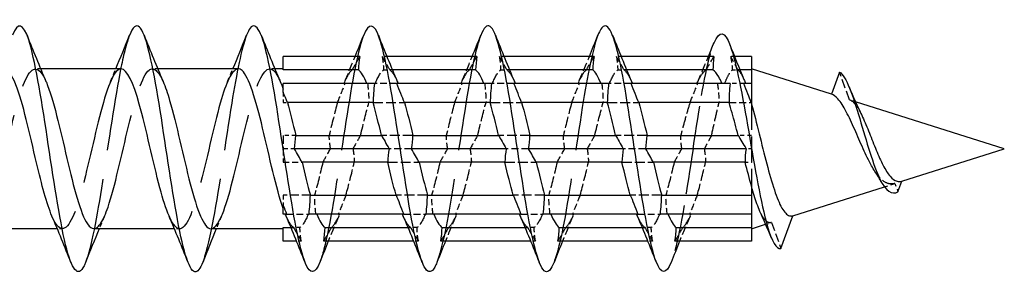
# Model space of a CAD drawing. Units: millimetres. Extents: x 1644 to 2666, y 1188 to 1635.
# Drawn here: x 2193 to 2225, y 1626 to 1635 of the extents above; entities that cross this region are included whole.
import ezdxf

# ---------------------------------------------------------------- set-up
doc = ezdxf.new("R2010")
doc.units = ezdxf.units.MM
doc.linetypes.add('DASHED', pattern=[0.2067, 0.1654, -0.0413])
doc.layers.add('Hidden', color=6, linetype='DASHED', lineweight=25)
doc.layers.add('Part', color=7, linetype='Continuous', lineweight=25)

msp = doc.modelspace()

# ---------------------------------------------------------------- linework, layer by layer
at = {"layer": 'Hidden', "ltscale": 0.288121}
for p, q in [((2204.965, 1633.398), (2204.814, 1633.398)), ((2208.765, 1633.398), (2208.614, 1633.398)), ((2212.565, 1633.398), (2212.414, 1633.398)), ((2202.186, 1627.398), (2202.035, 1627.398)), ((2205.986, 1627.398), (2205.835, 1627.398)), ((2209.786, 1627.398), (2209.635, 1627.398)), ((2213.586, 1627.398), (2213.435, 1627.398))]:
    msp.add_line(p, q, dxfattribs=at)
at = {"layer": 'Hidden', "ltscale": 0.238523}
msp.add_line((2216.247, 1633.398), (2216.121, 1633.398), dxfattribs=at)
at = {"layer": 'Hidden', "ltscale": 0.324284}
for p, q in [((2193.73, 1632.998), (2193.56, 1632.998)), ((2197.53, 1632.998), (2197.36, 1632.998)), ((2201.33, 1632.998), (2201.16, 1632.998)), ((2194.44, 1627.798), (2194.27, 1627.798)), ((2198.24, 1627.798), (2198.07, 1627.798))]:
    msp.add_line(p, q, dxfattribs=at)
at = {"layer": 'Hidden', "ltscale": 0.388962}
for p, q in [((2204.857, 1632.961), (2205.062, 1632.961)), ((2208.657, 1632.961), (2208.862, 1632.961)), ((2212.457, 1632.961), (2212.662, 1632.961)), ((2202.143, 1627.835), (2201.938, 1627.835)), ((2205.943, 1627.835), (2205.738, 1627.835)), ((2209.743, 1627.835), (2209.538, 1627.835)), ((2213.543, 1627.835), (2213.338, 1627.835))]:
    msp.add_line(p, q, dxfattribs=at)
at = {"layer": 'Hidden', "ltscale": 0.159187}
for p, q in [((2205.145, 1632.961), (2205.062, 1632.961)), ((2208.945, 1632.961), (2208.862, 1632.961)), ((2212.745, 1632.961), (2212.662, 1632.961)), ((2201.855, 1627.835), (2201.938, 1627.835)), ((2205.655, 1627.835), (2205.738, 1627.835)), ((2209.455, 1627.835), (2209.538, 1627.835)), ((2213.255, 1627.835), (2213.338, 1627.835))]:
    msp.add_line(p, q, dxfattribs=at)
at = {"layer": 'Hidden', "ltscale": 0.351019}
msp.add_line((2216.175, 1632.961), (2216.359, 1632.961), dxfattribs=at)
at = {"layer": 'Hidden', "ltscale": 0.122512}
msp.add_line((2216.423, 1632.961), (2216.359, 1632.961), dxfattribs=at)
at = {"layer": 'Hidden', "ltscale": 1.83036}
msp.add_line((2219.979, 1631.99), (2219.65, 1632.893), dxfattribs=at)
at = {"layer": 'Hidden', "ltscale": 0.131366}
for p, q in [((2204.587, 1632.519), (2204.561, 1632.519)), ((2208.387, 1632.519), (2208.361, 1632.519)), ((2212.187, 1632.519), (2212.161, 1632.519)), ((2202.413, 1628.276), (2202.439, 1628.276)), ((2206.213, 1628.276), (2206.239, 1628.276)), ((2210.013, 1628.276), (2210.039, 1628.276)), ((2213.813, 1628.276), (2213.839, 1628.276))]:
    msp.add_line(p, q, dxfattribs=at)
at = {"layer": 'Hidden', "ltscale": 1.337529}
for p, q in [((2205.289, 1632.519), (2204.587, 1632.519)), ((2209.089, 1632.519), (2208.387, 1632.519)), ((2212.889, 1632.519), (2212.187, 1632.519)), ((2201.711, 1628.276), (2202.413, 1628.276)), ((2205.511, 1628.276), (2206.213, 1628.276)), ((2209.311, 1628.276), (2210.013, 1628.276)), ((2213.111, 1628.276), (2213.813, 1628.276))]:
    msp.add_line(p, q, dxfattribs=at)
at = {"layer": 'Hidden', "ltscale": 0.857}
msp.add_line((2216.55, 1632.519), (2216.1, 1632.519), dxfattribs=at)
at = {"layer": 'Hidden', "ltscale": 0.851619}
for p, q in [((2201.6, 1632.242), (2201.6, 1631.901)), ((2201.6, 1628.894), (2201.6, 1628.553))]:
    msp.add_line(p, q, dxfattribs=at)
at = {"layer": 'Hidden', "ltscale": 0.260254}
msp.add_line((2201.6, 1631.901), (2201.737, 1631.901), dxfattribs=at)
at = {"layer": 'Hidden', "ltscale": 1.941008}
for p, q in [((2204.518, 1631.901), (2205.537, 1631.901)), ((2208.318, 1631.901), (2209.337, 1631.901)), ((2212.118, 1631.901), (2213.137, 1631.901)), ((2205.807, 1630.835), (2204.788, 1630.835)), ((2209.607, 1630.835), (2208.588, 1630.835)), ((2213.407, 1630.835), (2212.388, 1630.835)), ((2204.993, 1629.961), (2206.012, 1629.961)), ((2208.793, 1629.961), (2209.812, 1629.961)), ((2212.593, 1629.961), (2213.612, 1629.961)), ((2206.282, 1628.894), (2205.263, 1628.894)), ((2210.082, 1628.894), (2209.063, 1628.894)), ((2213.882, 1628.894), (2212.863, 1628.894))]:
    msp.add_line(p, q, dxfattribs=at)
at = {"layer": 'Hidden', "ltscale": 1.373658}
msp.add_line((2216.067, 1631.901), (2216.788, 1631.901), dxfattribs=at)
at = {"layer": 'Hidden', "ltscale": 5.096069}
msp.add_line((2216.8, 1631.853), (2216.8, 1629.177), dxfattribs=at)
at = {"layer": 'Hidden', "ltscale": 0.380546}
msp.add_line((2220.169, 1631.929), (2219.979, 1631.99), dxfattribs=at)
at = {"layer": 'Hidden', "ltscale": 1.672488}
msp.add_line((2201.6, 1630.835), (2201.6, 1629.961), dxfattribs=at)
at = {"layer": 'Hidden', "ltscale": 0.775923}
msp.add_line((2202.007, 1630.835), (2201.6, 1630.835), dxfattribs=at)
at = {"layer": 'Hidden', "ltscale": 0.83102}
msp.add_line((2216.8, 1630.835), (2216.364, 1630.835), dxfattribs=at)
at = {"layer": 'Hidden', "ltscale": 0.693153}
msp.add_line((2201.964, 1630.398), (2201.6, 1630.398), dxfattribs=at)
at = {"layer": 'Hidden', "ltscale": 1.386406}
for p, q in [((2205.764, 1630.398), (2205.036, 1630.398)), ((2209.564, 1630.398), (2208.836, 1630.398)), ((2213.364, 1630.398), (2212.636, 1630.398))]:
    msp.add_line(p, q, dxfattribs=at)
at = {"layer": 'Hidden', "ltscale": 0.340215}
msp.add_line((2216.8, 1630.398), (2216.621, 1630.398), dxfattribs=at)
at = {"layer": 'Hidden', "ltscale": 1.164985}
msp.add_line((2201.6, 1629.961), (2202.212, 1629.961), dxfattribs=at)
at = {"layer": 'Hidden', "ltscale": 0.404014}
msp.add_line((2216.588, 1629.961), (2216.8, 1629.961), dxfattribs=at)
at = {"layer": 'Hidden', "ltscale": 0.68128}
msp.add_line((2221.11, 1629.164), (2221.451, 1629.272), dxfattribs=at)
at = {"layer": 'Hidden', "ltscale": 0.552921}
msp.add_line((2221.451, 1629.272), (2221.55, 1628.999), dxfattribs=at)
at = {"layer": 'Hidden', "ltscale": 1.680654}
msp.add_line((2202.482, 1628.894), (2201.6, 1628.894), dxfattribs=at)
at = {"layer": 'Hidden', "ltscale": 0.377062}
msp.add_line((2217.255, 1627.942), (2217.444, 1628.002), dxfattribs=at)
at = {"layer": 'Hidden', "ltscale": 1.70366}
msp.add_line((2217.444, 1628.002), (2217.75, 1627.161), dxfattribs=at)
at = {"layer": 'Hidden', "ltscale": 23.007883}
msp.add_open_spline([(2196.612, 1634.082), (2196.52, 1633.851), (2196.429, 1633.497), (2196.337, 1633.042), (2196.137, 1632.052), (2195.938, 1630.612), (2195.738, 1629.339), (2195.555, 1628.17), (2195.371, 1627.174), (2195.188, 1626.704)], degree=3, knots=[30.238851, 30.238851, 30.238851, 30.238851, 30.693598, 30.693598, 30.693598, 31.683714, 31.683714, 31.683714, 32.593002, 32.593002, 32.593002, 32.593002], dxfattribs=at)
at = {"layer": 'Hidden', "ltscale": 23.009407}
msp.add_open_spline([(2200.412, 1634.088), (2200.251, 1633.674), (2200.09, 1632.868), (2199.93, 1631.881), (2199.73, 1630.655), (2199.531, 1629.187), (2199.331, 1628.105), (2199.217, 1627.486), (2199.102, 1627.004), (2198.988, 1626.712)], degree=3, knots=[23.955666, 23.955666, 23.955666, 23.955666, 24.752902, 24.752902, 24.752902, 25.743018, 25.743018, 25.743018, 26.309817, 26.309817, 26.309817, 26.309817], dxfattribs=at)
at = {"layer": 'Hidden', "ltscale": 23.007624}
msp.add_open_spline([(2204.212, 1634.089), (2204.182, 1634.014), (2204.152, 1633.925), (2204.121, 1633.821), (2203.922, 1633.139), (2203.722, 1631.866), (2203.523, 1630.547), (2203.323, 1629.228), (2203.123, 1627.902), (2202.924, 1627.137), (2202.879, 1626.964), (2202.833, 1626.821), (2202.788, 1626.708)], degree=3, knots=[17.67248, 17.67248, 17.67248, 17.67248, 17.822089, 17.822089, 17.822089, 18.812205, 18.812205, 18.812205, 19.802321, 19.802321, 19.802321, 20.026632, 20.026632, 20.026632, 20.026632], dxfattribs=at)
at = {"layer": 'Hidden', "ltscale": 23.00835}
msp.add_open_spline([(2208.012, 1634.082), (2207.913, 1633.831), (2207.813, 1633.436), (2207.714, 1632.928), (2207.515, 1631.906), (2207.315, 1630.455), (2207.115, 1629.196), (2206.94, 1628.087), (2206.764, 1627.157), (2206.588, 1626.705)], degree=3, knots=[11.389295, 11.389295, 11.389295, 11.389295, 11.881393, 11.881393, 11.881393, 12.871509, 12.871509, 12.871509, 13.743446, 13.743446, 13.743446, 13.743446], dxfattribs=at)
at = {"layer": 'Hidden', "ltscale": 23.008888}
msp.add_open_spline([(2211.812, 1634.089), (2211.644, 1633.656), (2211.475, 1632.789), (2211.307, 1631.741), (2211.108, 1630.497), (2210.908, 1629.037), (2210.708, 1627.984), (2210.602, 1627.421), (2210.495, 1626.984), (2210.388, 1626.712)], degree=3, knots=[5.10611, 5.10611, 5.10611, 5.10611, 5.940696, 5.940696, 5.940696, 6.930812, 6.930812, 6.930812, 7.460261, 7.460261, 7.460261, 7.460261], dxfattribs=at)
at = {"layer": 'Hidden', "ltscale": 8.472253}
msp.add_open_spline([(2214.9, 1630.398), (2215.101, 1631.724), (2215.301, 1632.969), (2215.502, 1633.617), (2215.528, 1633.702), (2215.554, 1633.776), (2215.58, 1633.84)], degree=3, knots=[0, 0, 0, 0, 0.99485, 0.99485, 0.99485, 1.125148, 1.125148, 1.125148, 1.125148], dxfattribs=at)
at = {"layer": 'Hidden', "ltscale": 1.679166}
for points in [[(2203.597, 1632.588), (2203.712, 1632.856), (2203.824, 1633.126), (2203.935, 1633.398)], [(2207.397, 1632.588), (2207.512, 1632.856), (2207.624, 1633.126), (2207.735, 1633.398)], [(2211.197, 1632.588), (2211.312, 1632.856), (2211.424, 1633.126), (2211.535, 1633.398)], [(2203.403, 1628.207), (2203.288, 1627.939), (2203.176, 1627.669), (2203.065, 1627.398)], [(2207.203, 1628.207), (2207.088, 1627.939), (2206.976, 1627.669), (2206.865, 1627.398)], [(2211.003, 1628.207), (2210.888, 1627.939), (2210.776, 1627.669), (2210.665, 1627.398)], [(2214.803, 1628.207), (2214.688, 1627.939), (2214.576, 1627.669), (2214.465, 1627.398)]]:
    msp.add_open_spline(points, degree=3, dxfattribs=at)
at = {"layer": 'Hidden', "ltscale": 1.268029}
for points in [[(2203.838, 1632.961), (2203.91, 1633.087), (2203.994, 1633.234), (2204.086, 1633.398)], [(2205.062, 1632.961), (2204.99, 1633.087), (2204.906, 1633.234), (2204.814, 1633.398)], [(2207.638, 1632.961), (2207.71, 1633.087), (2207.794, 1633.234), (2207.886, 1633.398)], [(2208.862, 1632.961), (2208.79, 1633.087), (2208.706, 1633.234), (2208.614, 1633.398)], [(2211.438, 1632.961), (2211.51, 1633.087), (2211.594, 1633.234), (2211.686, 1633.398)], [(2212.662, 1632.961), (2212.59, 1633.087), (2212.506, 1633.234), (2212.414, 1633.398)], [(2203.363, 1631.901), (2203.435, 1632.079), (2203.519, 1632.288), (2203.611, 1632.519)], [(2207.163, 1631.901), (2207.235, 1632.079), (2207.319, 1632.288), (2207.411, 1632.519)], [(2210.963, 1631.901), (2211.035, 1632.079), (2211.119, 1632.288), (2211.211, 1632.519)], [(2202.888, 1629.961), (2202.96, 1630.087), (2203.044, 1630.234), (2203.136, 1630.398)], [(2206.688, 1629.961), (2206.76, 1630.087), (2206.844, 1630.234), (2206.936, 1630.398)], [(2210.488, 1629.961), (2210.56, 1630.087), (2210.644, 1630.234), (2210.736, 1630.398)], [(2203.637, 1628.894), (2203.565, 1628.716), (2203.481, 1628.507), (2203.389, 1628.276)], [(2207.437, 1628.894), (2207.365, 1628.716), (2207.281, 1628.507), (2207.189, 1628.276)], [(2211.237, 1628.894), (2211.165, 1628.716), (2211.081, 1628.507), (2210.989, 1628.276)], [(2215.037, 1628.894), (2214.965, 1628.716), (2214.881, 1628.507), (2214.789, 1628.276)], [(2201.938, 1627.835), (2202.01, 1627.708), (2202.094, 1627.561), (2202.186, 1627.398)], [(2203.162, 1627.835), (2203.09, 1627.708), (2203.006, 1627.561), (2202.914, 1627.398)], [(2205.738, 1627.835), (2205.81, 1627.708), (2205.894, 1627.561), (2205.986, 1627.398)], [(2206.962, 1627.835), (2206.89, 1627.708), (2206.806, 1627.561), (2206.714, 1627.398)], [(2209.538, 1627.835), (2209.61, 1627.708), (2209.694, 1627.561), (2209.786, 1627.398)], [(2210.762, 1627.835), (2210.69, 1627.708), (2210.606, 1627.561), (2210.514, 1627.398)], [(2213.338, 1627.835), (2213.41, 1627.708), (2213.494, 1627.561), (2213.586, 1627.398)], [(2214.562, 1627.835), (2214.49, 1627.708), (2214.406, 1627.561), (2214.314, 1627.398)]]:
    msp.add_open_spline(points, degree=3, dxfattribs=at)
at = {"layer": 'Hidden', "ltscale": 1.18032}
for points in [[(2204.814, 1633.398), (2204.838, 1633.252), (2204.853, 1633.106), (2204.857, 1632.961)], [(2208.614, 1633.398), (2208.638, 1633.252), (2208.653, 1633.106), (2208.657, 1632.961)], [(2212.414, 1633.398), (2212.438, 1633.252), (2212.453, 1633.106), (2212.457, 1632.961)], [(2204.339, 1632.519), (2204.363, 1632.313), (2204.378, 1632.106), (2204.382, 1631.901)], [(2208.139, 1632.519), (2208.163, 1632.313), (2208.178, 1632.106), (2208.182, 1631.901)], [(2211.939, 1632.519), (2211.963, 1632.313), (2211.978, 1632.106), (2211.982, 1631.901)], [(2203.136, 1630.398), (2203.112, 1630.543), (2203.097, 1630.689), (2203.093, 1630.835)], [(2206.936, 1630.398), (2206.912, 1630.543), (2206.897, 1630.689), (2206.893, 1630.835)], [(2210.736, 1630.398), (2210.712, 1630.543), (2210.697, 1630.689), (2210.693, 1630.835)], [(2202.661, 1628.276), (2202.637, 1628.482), (2202.622, 1628.689), (2202.618, 1628.894)], [(2206.461, 1628.276), (2206.437, 1628.482), (2206.422, 1628.689), (2206.418, 1628.894)], [(2210.261, 1628.276), (2210.237, 1628.482), (2210.222, 1628.689), (2210.218, 1628.894)], [(2214.061, 1628.276), (2214.037, 1628.482), (2214.022, 1628.689), (2214.018, 1628.894)], [(2202.186, 1627.398), (2202.162, 1627.543), (2202.147, 1627.689), (2202.143, 1627.835)], [(2205.986, 1627.398), (2205.962, 1627.543), (2205.947, 1627.689), (2205.943, 1627.835)], [(2209.786, 1627.398), (2209.762, 1627.543), (2209.747, 1627.689), (2209.743, 1627.835)], [(2213.586, 1627.398), (2213.562, 1627.543), (2213.547, 1627.689), (2213.543, 1627.835)]]:
    msp.add_open_spline(points, degree=3, dxfattribs=at)
at = {"layer": 'Hidden', "ltscale": 1.818245}
msp.add_open_spline([(2215.027, 1632.526), (2215.155, 1632.813), (2215.278, 1633.104), (2215.399, 1633.398)], degree=3, dxfattribs=at)
at = {"layer": 'Hidden', "ltscale": 1.275209}
msp.add_open_spline([(2215.321, 1632.961), (2215.395, 1633.085), (2215.481, 1633.231), (2215.579, 1633.398)], degree=3, dxfattribs=at)
at = {"layer": 'Hidden', "ltscale": 1.261098}
msp.add_open_spline([(2216.359, 1632.961), (2216.29, 1633.089), (2216.212, 1633.231), (2216.121, 1633.398)], degree=3, dxfattribs=at)
at = {"layer": 'Hidden', "ltscale": 1.181764}
msp.add_open_spline([(2216.121, 1633.398), (2216.149, 1633.244), (2216.167, 1633.1), (2216.175, 1632.961)], degree=3, dxfattribs=at)
at = {"layer": 'Hidden', "ltscale": 23.912533}
msp.add_open_spline([(2191.66, 1627.806), (2191.744, 1627.804), (2191.829, 1627.876), (2191.914, 1628.025), (2192.137, 1628.416), (2192.359, 1629.321), (2192.581, 1630.276), (2192.804, 1631.231), (2193.026, 1632.19), (2193.248, 1632.66), (2193.467, 1633.123), (2193.685, 1633.092), (2193.903, 1632.588)], degree=3, knots=[-39.269908, -39.269908, -39.269908, -39.269908, -38.848598, -38.848598, -38.848598, -37.745897, -37.745897, -37.745897, -36.643196, -36.643196, -36.643196, -35.559646, -35.559646, -35.559646, -35.559646], dxfattribs=at)
at = {"layer": 'Hidden', "ltscale": 23.912802}
msp.add_open_spline([(2196.34, 1632.996), (2196.315, 1632.997), (2196.29, 1632.991), (2196.265, 1632.977), (2196.042, 1632.858), (2195.82, 1632.172), (2195.598, 1631.272), (2195.376, 1630.372), (2195.153, 1629.3), (2194.931, 1628.607), (2194.709, 1627.914), (2194.486, 1627.633), (2194.264, 1627.907), (2194.208, 1627.976), (2194.152, 1628.08), (2194.097, 1628.211)], degree=3, knots=[29.84513, 29.84513, 29.84513, 29.84513, 29.970217, 29.970217, 29.970217, 31.072918, 31.072918, 31.072918, 32.175619, 32.175619, 32.175619, 33.27832, 33.27832, 33.27832, 33.555393, 33.555393, 33.555393, 33.555393], dxfattribs=at)
at = {"layer": 'Hidden', "ltscale": 23.91547}
msp.add_open_spline([(2195.46, 1627.805), (2195.612, 1627.81), (2195.764, 1628.055), (2195.916, 1628.503), (2196.138, 1629.157), (2196.36, 1630.215), (2196.583, 1631.132), (2196.805, 1632.048), (2197.027, 1632.782), (2197.25, 1632.955), (2197.401, 1633.072), (2197.552, 1632.927), (2197.703, 1632.582)], degree=3, knots=[-32.986723, -32.986723, -32.986723, -32.986723, -32.232392, -32.232392, -32.232392, -31.129691, -31.129691, -31.129691, -30.02699, -30.02699, -30.02699, -29.27646, -29.27646, -29.27646, -29.27646], dxfattribs=at)
at = {"layer": 'Hidden', "ltscale": 0.852182}
for points in [[(2195.997, 1632.588), (2196.055, 1632.724), (2196.113, 1632.861), (2196.17, 1632.998)], [(2199.797, 1632.588), (2199.855, 1632.724), (2199.913, 1632.861), (2199.97, 1632.998)], [(2195.803, 1628.207), (2195.745, 1628.071), (2195.687, 1627.935), (2195.63, 1627.798)], [(2199.603, 1628.207), (2199.545, 1628.071), (2199.487, 1627.935), (2199.43, 1627.798)]]:
    msp.add_open_spline(points, degree=3, dxfattribs=at)
at = {"layer": 'Hidden', "ltscale": 23.914396}
msp.add_open_spline([(2200.14, 1632.994), (2199.96, 1632.986), (2199.78, 1632.629), (2199.599, 1632.024), (2199.377, 1631.279), (2199.155, 1630.192), (2198.932, 1629.322), (2198.71, 1628.452), (2198.488, 1627.839), (2198.265, 1627.8), (2198.143, 1627.778), (2198.02, 1627.932), (2197.897, 1628.215)], degree=3, knots=[23.561945, 23.561945, 23.561945, 23.561945, 24.456712, 24.456712, 24.456712, 25.559413, 25.559413, 25.559413, 26.662114, 26.662114, 26.662114, 27.272208, 27.272208, 27.272208, 27.272208], dxfattribs=at)
at = {"layer": 'Hidden', "ltscale": 23.918024}
msp.add_open_spline([(2199.26, 1627.798), (2199.479, 1627.799), (2199.698, 1628.355), (2199.917, 1629.189), (2200.139, 1630.035), (2200.362, 1631.128), (2200.584, 1631.907), (2200.806, 1632.685), (2201.029, 1633.112), (2201.251, 1632.968), (2201.335, 1632.913), (2201.419, 1632.782), (2201.503, 1632.588)], degree=3, knots=[-26.703538, -26.703538, -26.703538, -26.703538, -25.616186, -25.616186, -25.616186, -24.513485, -24.513485, -24.513485, -23.410784, -23.410784, -23.410784, -22.993275, -22.993275, -22.993275, -22.993275], dxfattribs=at)
at = {"layer": 'Hidden', "ltscale": 2.275836}
for points in [[(2203.838, 1632.961), (2203.748, 1632.895), (2203.658, 1632.743), (2203.568, 1632.519)], [(2204.587, 1632.519), (2204.677, 1632.743), (2204.767, 1632.895), (2204.857, 1632.961)], [(2207.638, 1632.961), (2207.548, 1632.895), (2207.458, 1632.743), (2207.368, 1632.519)], [(2208.387, 1632.519), (2208.477, 1632.743), (2208.567, 1632.895), (2208.657, 1632.961)], [(2211.438, 1632.961), (2211.348, 1632.895), (2211.258, 1632.743), (2211.168, 1632.519)], [(2212.187, 1632.519), (2212.277, 1632.743), (2212.367, 1632.895), (2212.457, 1632.961)], [(2203.363, 1631.901), (2203.273, 1631.584), (2203.183, 1631.217), (2203.093, 1630.835)], [(2204.112, 1630.835), (2204.202, 1631.217), (2204.292, 1631.584), (2204.382, 1631.901)], [(2207.163, 1631.901), (2207.073, 1631.584), (2206.983, 1631.217), (2206.893, 1630.835)], [(2207.912, 1630.835), (2208.002, 1631.217), (2208.092, 1631.584), (2208.182, 1631.901)], [(2210.963, 1631.901), (2210.873, 1631.584), (2210.783, 1631.217), (2210.693, 1630.835)], [(2211.712, 1630.835), (2211.802, 1631.217), (2211.892, 1631.584), (2211.982, 1631.901)], [(2202.888, 1629.961), (2202.798, 1629.578), (2202.708, 1629.211), (2202.618, 1628.894)], [(2203.637, 1628.894), (2203.727, 1629.211), (2203.817, 1629.578), (2203.907, 1629.961)], [(2206.688, 1629.961), (2206.598, 1629.578), (2206.508, 1629.211), (2206.418, 1628.894)], [(2207.437, 1628.894), (2207.527, 1629.211), (2207.617, 1629.578), (2207.707, 1629.961)], [(2210.488, 1629.961), (2210.398, 1629.578), (2210.308, 1629.211), (2210.218, 1628.894)], [(2211.237, 1628.894), (2211.327, 1629.211), (2211.417, 1629.578), (2211.507, 1629.961)], [(2214.288, 1629.961), (2214.198, 1629.578), (2214.108, 1629.211), (2214.018, 1628.894)], [(2215.037, 1628.894), (2215.127, 1629.211), (2215.217, 1629.578), (2215.307, 1629.961)], [(2202.413, 1628.276), (2202.323, 1628.052), (2202.233, 1627.9), (2202.143, 1627.835)], [(2203.162, 1627.835), (2203.252, 1627.9), (2203.342, 1628.052), (2203.432, 1628.276)], [(2206.213, 1628.276), (2206.123, 1628.052), (2206.033, 1627.9), (2205.943, 1627.835)], [(2206.962, 1627.835), (2207.052, 1627.9), (2207.142, 1628.052), (2207.232, 1628.276)], [(2210.013, 1628.276), (2209.923, 1628.052), (2209.833, 1627.9), (2209.743, 1627.835)], [(2210.762, 1627.835), (2210.852, 1627.9), (2210.942, 1628.052), (2211.032, 1628.276)], [(2213.813, 1628.276), (2213.723, 1628.052), (2213.633, 1627.9), (2213.543, 1627.835)], [(2214.562, 1627.835), (2214.652, 1627.9), (2214.742, 1628.052), (2214.832, 1628.276)]]:
    msp.add_open_spline(points, degree=3, dxfattribs=at)
at = {"layer": 'Hidden', "ltscale": 2.03253}
for points in [[(2205.062, 1632.961), (2205.142, 1632.902), (2205.223, 1632.775), (2205.303, 1632.588)], [(2208.862, 1632.961), (2208.942, 1632.902), (2209.023, 1632.775), (2209.103, 1632.588)], [(2212.662, 1632.961), (2212.742, 1632.902), (2212.823, 1632.775), (2212.903, 1632.588)], [(2201.938, 1627.835), (2201.858, 1627.893), (2201.777, 1628.02), (2201.697, 1628.207)], [(2205.738, 1627.835), (2205.658, 1627.893), (2205.577, 1628.02), (2205.497, 1628.207)], [(2209.538, 1627.835), (2209.458, 1627.893), (2209.377, 1628.02), (2209.297, 1628.207)], [(2213.338, 1627.835), (2213.258, 1627.893), (2213.177, 1628.02), (2213.097, 1628.207)]]:
    msp.add_open_spline(points, degree=3, dxfattribs=at)
at = {"layer": 'Hidden', "ltscale": 2.287875}
for points, knots in [([(2215.321, 1632.961), (2215.281, 1632.934), (2215.24, 1632.893), (2215.141, 1632.759), (2215.082, 1632.651), (2215.024, 1632.519)], [0.5999209, 0.5999209, 0.5999209, 0.5999209, 0.6492565, 0.6492565, 0.7204641, 0.7204641, 0.7204641, 0.7204641]), ([(2214.8, 1631.901), (2214.755, 1631.758), (2214.711, 1631.606), (2214.62, 1631.281), (2214.574, 1631.109), (2214.52, 1630.9), (2214.511, 1630.867), (2214.503, 1630.835)], [0.8113725, 0.8113725, 0.8113725, 0.8113725, 0.8656753, 0.8656753, 0.9213836, 0.9213836, 0.9317314, 0.9317314, 0.9317314, 0.9317314])]:
    msp.add_open_spline(points, degree=3, knots=knots, dxfattribs=at)
at = {"layer": 'Hidden', "ltscale": 2.265092}
for points, knots in [([(2215.93, 1632.519), (2215.974, 1632.639), (2216.017, 1632.738), (2216.099, 1632.882), (2216.137, 1632.93), (2216.175, 1632.961)], [0.2543349, 0.2543349, 0.2543349, 0.2543349, 0.3181744, 0.3181744, 0.3736732, 0.3736732, 0.3736732, 0.3736732]), ([(2215.502, 1630.835), (2215.543, 1631.03), (2215.585, 1631.221), (2215.667, 1631.58), (2215.706, 1631.746), (2215.746, 1631.901)], [0.0449987, 0.0449987, 0.0449987, 0.0449987, 0.1060581, 0.1060581, 0.1643373, 0.1643373, 0.1643373, 0.1643373])]:
    msp.add_open_spline(points, degree=3, knots=knots, dxfattribs=at)
at = {"layer": 'Hidden', "ltscale": 1.79265}
msp.add_open_spline([(2216.359, 1632.961), (2216.404, 1632.924), (2216.45, 1632.861), (2216.514, 1632.736), (2216.533, 1632.695), (2216.552, 1632.65)], degree=3, knots=[0.46367145, 0.46367145, 0.46367145, 0.46367145, 0.53029066, 0.53029066, 0.55807068, 0.55807068, 0.55807068, 0.55807068], dxfattribs=at)
at = {"layer": 'Hidden', "ltscale": 1.275202}
msp.add_open_spline([(2214.8, 1631.901), (2214.866, 1632.059), (2214.959, 1632.282), (2215.057, 1632.519)], degree=3, dxfattribs=at)
at = {"layer": 'Hidden', "ltscale": 1.18176}
msp.add_open_spline([(2215.693, 1632.519), (2215.719, 1632.314), (2215.738, 1632.107), (2215.746, 1631.901)], degree=3, dxfattribs=at)
at = {"layer": 'Hidden', "ltscale": 2.267401}
msp.add_open_spline([(2219.979, 1631.99), (2220.045, 1631.968), (2220.113, 1631.911), (2220.245, 1631.734), (2220.308, 1631.624), (2220.373, 1631.491)], degree=3, knots=[0.2230651, 0.2230651, 0.2230651, 0.2230651, 0.2860216, 0.2860216, 0.3429672, 0.3429672, 0.3429672, 0.3429672], dxfattribs=at)
at = {"layer": 'Hidden', "ltscale": 1.268034}
for points, knots in [([(2204.112, 1630.835), (2204.039, 1630.707), (2203.958, 1630.565), (2203.867, 1630.403), (2203.865, 1630.4), (2203.864, 1630.398)], [-0.12768195, -0.12768195, -0.12768195, -0.12768195, -0.05505251, -0.05505251, -0.053864, -0.053864, -0.053864, -0.053864]), ([(2207.912, 1630.835), (2207.839, 1630.706), (2207.758, 1630.564), (2207.667, 1630.402), (2207.665, 1630.4), (2207.664, 1630.398)], [-0.1277366, -0.1277366, -0.1277366, -0.1277366, -0.05489515, -0.05489515, -0.05384862, -0.05384862, -0.05384862, -0.05384862])]:
    msp.add_open_spline(points, degree=3, knots=knots, dxfattribs=at)
at = {"layer": 'Hidden', "ltscale": 1.268033}
msp.add_open_spline([(2211.712, 1630.835), (2211.639, 1630.706), (2211.557, 1630.562), (2211.465, 1630.4), (2211.465, 1630.399), (2211.464, 1630.398)], degree=3, knots=[-0.12786885, -0.12786885, -0.12786885, -0.12786885, -0.05436901, -0.05436901, -0.05384575, -0.05384575, -0.05384575, -0.05384575], dxfattribs=at)
at = {"layer": 'Hidden', "ltscale": 1.179188}
msp.add_open_spline([(2214.536, 1630.398), (2214.515, 1630.542), (2214.503, 1630.688), (2214.503, 1630.835)], degree=3, dxfattribs=at)
at = {"layer": 'Hidden', "ltscale": 1.261084}
msp.add_open_spline([(2215.502, 1630.835), (2215.468, 1630.773), (2215.434, 1630.71), (2215.366, 1630.584), (2215.327, 1630.512), (2215.283, 1630.433), (2215.27, 1630.409), (2215.264, 1630.398)], degree=3, knots=[-0.03868776, -0.03868776, -0.03868776, -0.03868776, -0.02251392, -0.02251392, -0.0050704, -0.0050704, 0, 0, 0, 0], dxfattribs=at)
at = {"layer": 'Hidden', "ltscale": 1.180323}
for points, knots in [([(2203.864, 1630.398), (2203.866, 1630.382), (2203.869, 1630.367), (2203.874, 1630.334), (2203.876, 1630.316), (2203.884, 1630.262), (2203.888, 1630.227), (2203.9, 1630.114), (2203.905, 1630.037), (2203.907, 1629.961)], [-0.06199051, -0.06199051, -0.06199051, -0.06199051, -0.05550658, -0.05550658, -0.04785176, -0.04785176, -0.03261639, -0.03261639, 0, 0, 0, 0]), ([(2207.664, 1630.398), (2207.667, 1630.381), (2207.669, 1630.365), (2207.674, 1630.332), (2207.677, 1630.314), (2207.684, 1630.261), (2207.688, 1630.226), (2207.7, 1630.114), (2207.705, 1630.037), (2207.707, 1629.961)], [-0.0619905, -0.0619905, -0.0619905, -0.0619905, -0.05512416, -0.05512416, -0.04766384, -0.04766384, -0.03253739, -0.03253739, 0, 0, 0, 0]), ([(2211.464, 1630.398), (2211.465, 1630.39), (2211.467, 1630.382), (2211.469, 1630.365), (2211.47, 1630.356), (2211.474, 1630.33), (2211.477, 1630.313), (2211.484, 1630.261), (2211.488, 1630.225), (2211.5, 1630.114), (2211.505, 1630.037), (2211.507, 1629.961)], [-0.06199065, -0.06199065, -0.06199065, -0.06199065, -0.05857277, -0.05857277, -0.05489181, -0.05489181, -0.04755018, -0.04755018, -0.03248955, -0.03248955, 0, 0, 0, 0])]:
    msp.add_open_spline(points, degree=3, knots=knots, dxfattribs=at)
at = {"layer": 'Hidden', "ltscale": 9.058005}
msp.add_open_spline([(2214.9, 1630.398), (2214.7, 1629.077), (2214.501, 1627.777), (2214.301, 1627.053), (2214.263, 1626.916), (2214.226, 1626.801), (2214.188, 1626.707)], degree=3, knots=[0, 0, 0, 0, 0.990116, 0.990116, 0.990116, 1.177076, 1.177076, 1.177076, 1.177076], dxfattribs=at)
at = {"layer": 'Hidden', "ltscale": 1.268033}
msp.add_open_spline([(2214.288, 1629.961), (2214.362, 1630.09), (2214.444, 1630.235), (2214.536, 1630.398)], degree=3, dxfattribs=at)
at = {"layer": 'Hidden', "ltscale": 1.180322}
msp.add_open_spline([(2215.264, 1630.398), (2215.287, 1630.253), (2215.303, 1630.107), (2215.307, 1629.961)], degree=3, dxfattribs=at)
at = {"layer": 'Hidden', "ltscale": 2.644896}
msp.add_open_spline([(2221.451, 1629.272), (2221.384, 1629.251), (2221.32, 1629.248), (2221.158, 1629.284), (2221.066, 1629.347), (2220.916, 1629.505), (2220.859, 1629.579), (2220.804, 1629.663)], degree=3, knots=[0.0736511, 0.0736511, 0.0736511, 0.0736511, 0.1138155, 0.1138155, 0.1744315, 0.1744315, 0.2126553, 0.2126553, 0.2126553, 0.2126553], dxfattribs=at)
at = {"layer": 'Hidden', "ltscale": 3.027715}
msp.add_open_spline([(2217.444, 1628.002), (2217.424, 1627.995), (2217.404, 1627.993), (2217.304, 1628.002), (2217.225, 1628.077), (2217.121, 1628.256), (2217.096, 1628.306), (2217.071, 1628.362)], degree=3, knots=[0.4386624, 0.4386624, 0.4386624, 0.4386624, 0.4636991, 0.4636991, 0.5645106, 0.5645106, 0.5974784, 0.5974784, 0.5974784, 0.5974784], dxfattribs=at)
at = {"layer": 'Part'}
for p, q in [((2204.086, 1633.398), (2201.6, 1633.398)), ((2201.6, 1632.961), (2201.6, 1633.398)), ((2207.886, 1633.398), (2204.965, 1633.398)), ((2211.686, 1633.398), (2208.765, 1633.398)), ((2215.579, 1633.398), (2212.565, 1633.398)), ((2216.8, 1633.398), (2216.247, 1633.398)), ((2216.8, 1633.398), (2216.8, 1632.961)), ((2196.34, 1632.998), (2193.73, 1632.998)), ((2200.14, 1632.998), (2197.53, 1632.998)), ((2201.6, 1632.998), (2201.33, 1632.998)), ((2219.389, 1632.177), (2216.8, 1632.998)), ((2204.043, 1632.961), (2201.6, 1632.961)), ((2207.843, 1632.961), (2205.145, 1632.961)), ((2211.643, 1632.961), (2208.945, 1632.961)), ((2215.545, 1632.961), (2212.745, 1632.961)), ((2216.8, 1632.961), (2216.423, 1632.961)), ((2216.8, 1632.961), (2216.8, 1632.519)), ((2219.65, 1632.893), (2219.389, 1632.177)), ((2204.561, 1632.519), (2201.6, 1632.519)), ((2201.6, 1632.242), (2201.6, 1632.519)), ((2208.361, 1632.519), (2205.289, 1632.519)), ((2212.161, 1632.519), (2209.089, 1632.519)), ((2216.1, 1632.519), (2212.889, 1632.519)), ((2216.8, 1632.519), (2216.55, 1632.519)), ((2216.8, 1632.519), (2216.8, 1631.901)), ((2204.518, 1631.901), (2201.737, 1631.901)), ((2208.318, 1631.901), (2205.537, 1631.901)), ((2212.118, 1631.901), (2209.337, 1631.901)), ((2216.067, 1631.901), (2213.137, 1631.901)), ((2216.8, 1631.901), (2216.788, 1631.901)), ((2216.8, 1631.901), (2216.8, 1631.853)), ((2225, 1630.398), (2220.169, 1631.929)), ((2202.007, 1630.835), (2204.788, 1630.835)), ((2205.807, 1630.835), (2208.588, 1630.835)), ((2209.607, 1630.835), (2212.388, 1630.835)), ((2213.407, 1630.835), (2216.364, 1630.835)), ((2205.036, 1630.398), (2201.964, 1630.398)), ((2208.836, 1630.398), (2205.764, 1630.398)), ((2212.636, 1630.398), (2209.564, 1630.398)), ((2216.621, 1630.398), (2213.364, 1630.398)), ((2221.675, 1629.343), (2225, 1630.398)), ((2204.993, 1629.961), (2202.212, 1629.961)), ((2208.793, 1629.961), (2206.012, 1629.961)), ((2212.593, 1629.961), (2209.812, 1629.961)), ((2216.588, 1629.961), (2213.612, 1629.961)), ((2216.8, 1629.177), (2216.8, 1628.894)), ((2218.136, 1628.221), (2221.11, 1629.164)), ((2221.55, 1628.999), (2221.675, 1629.343)), ((2202.482, 1628.894), (2205.263, 1628.894)), ((2206.282, 1628.894), (2209.063, 1628.894)), ((2210.082, 1628.894), (2212.863, 1628.894)), ((2213.882, 1628.894), (2216.8, 1628.894)), ((2216.8, 1628.894), (2216.8, 1628.276)), ((2201.6, 1628.276), (2201.6, 1628.553)), ((2201.711, 1628.276), (2201.6, 1628.276)), ((2205.511, 1628.276), (2202.439, 1628.276)), ((2209.311, 1628.276), (2206.239, 1628.276)), ((2213.111, 1628.276), (2210.039, 1628.276)), ((2216.8, 1628.276), (2213.839, 1628.276)), ((2216.8, 1628.276), (2216.8, 1627.835)), ((2217.75, 1627.161), (2218.136, 1628.221)), ((2216.8, 1627.798), (2217.255, 1627.942)), ((2194.27, 1627.798), (2191.66, 1627.798)), ((2198.07, 1627.798), (2195.46, 1627.798)), ((2201.6, 1627.798), (2199.26, 1627.798)), ((2201.6, 1627.835), (2201.855, 1627.835)), ((2201.6, 1627.398), (2201.6, 1627.835)), ((2202.957, 1627.835), (2205.655, 1627.835)), ((2206.757, 1627.835), (2209.455, 1627.835)), ((2210.557, 1627.835), (2213.255, 1627.835)), ((2214.357, 1627.835), (2216.8, 1627.835)), ((2216.8, 1627.835), (2216.8, 1627.398)), ((2202.035, 1627.398), (2201.6, 1627.398)), ((2205.835, 1627.398), (2202.914, 1627.398)), ((2209.635, 1627.398), (2206.714, 1627.398)), ((2213.435, 1627.398), (2210.514, 1627.398)), ((2216.8, 1627.398), (2214.314, 1627.398))]:
    msp.add_line(p, q, dxfattribs=at)
for points, knots in [([(2202.788, 1626.708), (2202.634, 1626.324), (2202.479, 1626.3), (2202.325, 1626.671), (2202.125, 1627.151), (2201.926, 1628.278), (2201.726, 1629.569), (2201.527, 1630.861), (2201.327, 1632.278), (2201.127, 1633.215), (2200.928, 1634.152), (2200.728, 1634.58), (2200.529, 1634.317), (2200.49, 1634.266), (2200.451, 1634.189), (2200.412, 1634.088)], [20.026632, 20.026632, 20.026632, 20.026632, 20.792437, 20.792437, 20.792437, 21.782553, 21.782553, 21.782553, 22.772669, 22.772669, 22.772669, 23.762786, 23.762786, 23.762786, 23.955666, 23.955666, 23.955666, 23.955666]), ([(2214.188, 1626.707), (2214.026, 1626.304), (2213.864, 1626.302), (2213.702, 1626.728), (2213.503, 1627.254), (2213.303, 1628.415), (2213.104, 1629.716), (2212.904, 1631.017), (2212.704, 1632.417), (2212.505, 1633.319), (2212.305, 1634.221), (2212.106, 1634.596), (2211.906, 1634.285), (2211.875, 1634.236), (2211.843, 1634.17), (2211.812, 1634.089)], [1.177076, 1.177076, 1.177076, 1.177076, 1.980232, 1.980232, 1.980232, 2.970348, 2.970348, 2.970348, 3.960464, 3.960464, 3.960464, 4.95058, 4.95058, 4.95058, 5.10611, 5.10611, 5.10611, 5.10611]), ([(2195.188, 1626.704), (2195.172, 1626.662), (2195.156, 1626.625), (2195.139, 1626.592), (2194.94, 1626.185), (2194.74, 1626.453), (2194.54, 1627.28), (2194.341, 1628.108), (2194.141, 1629.469), (2193.942, 1630.783), (2193.742, 1632.097), (2193.542, 1633.323), (2193.343, 1633.938), (2193.166, 1634.483), (2192.989, 1634.532), (2192.812, 1634.09)], [32.593002, 32.593002, 32.593002, 32.593002, 32.67383, 32.67383, 32.67383, 33.663946, 33.663946, 33.663946, 34.654062, 34.654062, 34.654062, 35.644178, 35.644178, 35.644178, 36.522036, 36.522036, 36.522036, 36.522036]), ([(2198.988, 1626.712), (2198.903, 1626.494), (2198.817, 1626.383), (2198.732, 1626.399), (2198.532, 1626.438), (2198.333, 1627.178), (2198.133, 1628.303), (2197.934, 1629.428), (2197.734, 1630.903), (2197.534, 1632.098), (2197.335, 1633.293), (2197.135, 1634.171), (2196.936, 1634.357), (2196.828, 1634.458), (2196.72, 1634.355), (2196.612, 1634.082)], [26.309817, 26.309817, 26.309817, 26.309817, 26.733134, 26.733134, 26.733134, 27.72325, 27.72325, 27.72325, 28.713366, 28.713366, 28.713366, 29.703482, 29.703482, 29.703482, 30.238851, 30.238851, 30.238851, 30.238851]), ([(2206.588, 1626.705), (2206.564, 1626.644), (2206.54, 1626.591), (2206.517, 1626.548), (2206.317, 1626.189), (2206.117, 1626.511), (2205.918, 1627.376), (2205.718, 1628.241), (2205.519, 1629.623), (2205.319, 1630.931), (2205.119, 1632.24), (2204.92, 1633.434), (2204.72, 1634.005), (2204.551, 1634.489), (2204.381, 1634.511), (2204.212, 1634.089)], [13.743446, 13.743446, 13.743446, 13.743446, 13.861625, 13.861625, 13.861625, 14.851741, 14.851741, 14.851741, 15.841857, 15.841857, 15.841857, 16.831973, 16.831973, 16.831973, 17.67248, 17.67248, 17.67248, 17.67248]), ([(2210.388, 1626.712), (2210.295, 1626.476), (2210.202, 1626.365), (2210.11, 1626.406), (2209.91, 1626.495), (2209.71, 1627.282), (2209.511, 1628.432), (2209.311, 1629.582), (2209.111, 1631.059), (2208.912, 1632.232), (2208.712, 1633.405), (2208.513, 1634.238), (2208.313, 1634.376), (2208.213, 1634.445), (2208.112, 1634.337), (2208.012, 1634.082)], [7.460261, 7.460261, 7.460261, 7.460261, 7.920929, 7.920929, 7.920929, 8.911045, 8.911045, 8.911045, 9.901161, 9.901161, 9.901161, 10.891277, 10.891277, 10.891277, 11.389295, 11.389295, 11.389295, 11.389295]), ([(2215.58, 1633.84), (2215.755, 1634.265), (2215.929, 1634.231), (2216.103, 1633.757), (2216.304, 1633.212), (2216.504, 1632.108), (2216.705, 1630.947), (2216.906, 1629.787), (2217.106, 1628.609), (2217.307, 1627.904), (2217.454, 1627.385), (2217.602, 1627.122), (2217.75, 1627.161)], [1.125148, 1.125148, 1.125148, 1.125148, 1.989701, 1.989701, 1.989701, 2.984551, 2.984551, 2.984551, 3.979401, 3.979401, 3.979401, 4.712389, 4.712389, 4.712389, 4.712389]), ([(2194.097, 1628.211), (2193.93, 1628.601), (2193.764, 1629.237), (2193.597, 1629.941), (2193.375, 1630.882), (2193.153, 1631.902), (2192.93, 1632.476), (2192.8, 1632.811), (2192.67, 1632.986), (2192.54, 1632.988)], [33.555393, 33.555393, 33.555393, 33.555393, 34.381021, 34.381021, 34.381021, 35.483722, 35.483722, 35.483722, 36.128316, 36.128316, 36.128316, 36.128316]), ([(2197.897, 1628.215), (2197.797, 1628.444), (2197.698, 1628.757), (2197.599, 1629.129), (2197.376, 1629.964), (2197.154, 1631.059), (2196.932, 1631.851), (2196.735, 1632.553), (2196.538, 1632.989), (2196.34, 1632.996)], [27.272208, 27.272208, 27.272208, 27.272208, 27.764815, 27.764815, 27.764815, 28.867516, 28.867516, 28.867516, 29.84513, 29.84513, 29.84513, 29.84513]), ([(2201.6, 1628.457), (2201.378, 1629.093), (2201.155, 1630.143), (2200.933, 1631.066), (2200.711, 1631.99), (2200.488, 1632.744), (2200.266, 1632.942), (2200.224, 1632.979), (2200.182, 1632.996), (2200.14, 1632.994)], [21.148609, 21.148609, 21.148609, 21.148609, 22.25131, 22.25131, 22.25131, 23.354011, 23.354011, 23.354011, 23.561945, 23.561945, 23.561945, 23.561945]), ([(2215.842, 1632.519), (2215.806, 1632.601), (2215.769, 1632.674), (2215.67, 1632.844), (2215.608, 1632.919), (2215.545, 1632.961)], [0.3884689, 0.3884689, 0.3884689, 0.3884689, 0.4328377, 0.4328377, 0.5090093, 0.5090093, 0.5090093, 0.5090093]), ([(2219.65, 1632.893), (2219.869, 1632.766), (2220.089, 1632.118), (2220.308, 1631.379), (2220.527, 1630.641), (2220.747, 1629.856), (2220.966, 1629.41), (2221.161, 1629.015), (2221.355, 1628.887), (2221.55, 1628.999)], [1.240102, 1.240102, 1.240102, 1.240102, 2.328142, 2.328142, 2.328142, 3.416181, 3.416181, 3.416181, 4.381695, 4.381695, 4.381695, 4.381695]), ([(2193.903, 1632.588), (2193.907, 1632.579), (2193.911, 1632.57), (2193.915, 1632.561), (2194.137, 1632.031), (2194.36, 1631.036), (2194.582, 1630.087), (2194.804, 1629.138), (2195.027, 1628.28), (2195.249, 1627.954), (2195.319, 1627.851), (2195.389, 1627.802), (2195.46, 1627.805)], [-35.559646, -35.559646, -35.559646, -35.559646, -35.540495, -35.540495, -35.540495, -34.437794, -34.437794, -34.437794, -33.335093, -33.335093, -33.335093, -32.986723, -32.986723, -32.986723, -32.986723]), ([(2197.703, 1632.582), (2197.774, 1632.42), (2197.845, 1632.214), (2197.916, 1631.971), (2198.139, 1631.21), (2198.361, 1630.12), (2198.583, 1629.26), (2198.806, 1628.401), (2199.028, 1627.812), (2199.25, 1627.798), (2199.253, 1627.798), (2199.256, 1627.798), (2199.26, 1627.798)], [-29.27646, -29.27646, -29.27646, -29.27646, -28.924289, -28.924289, -28.924289, -27.821588, -27.821588, -27.821588, -26.718887, -26.718887, -26.718887, -26.703538, -26.703538, -26.703538, -26.703538]), ([(2220.804, 1629.663), (2220.767, 1629.718), (2220.731, 1629.778), (2220.6, 1630.01), (2220.509, 1630.2), (2220.325, 1630.608), (2220.235, 1630.82), (2220.052, 1631.235), (2219.962, 1631.432), (2219.78, 1631.777), (2219.691, 1631.919), (2219.53, 1632.102), (2219.459, 1632.154), (2219.389, 1632.177)], [0.2126553, 0.2126553, 0.2126553, 0.2126553, 0.2376282, 0.2376282, 0.3034665, 0.3034665, 0.3719957, 0.3719957, 0.4432561, 0.4432561, 0.517281, 0.517281, 0.5778258, 0.5778258, 0.5778258, 0.5778258]), ([(2216.364, 1630.835), (2216.331, 1630.959), (2216.299, 1631.083), (2216.2, 1631.453), (2216.133, 1631.688), (2216.067, 1631.901)], [0.177016, 0.177016, 0.177016, 0.177016, 0.2164188, 0.2164188, 0.2975527, 0.2975527, 0.2975527, 0.2975527]), ([(2216.8, 1631.853), (2216.881, 1631.556), (2216.962, 1631.228), (2217.127, 1630.559), (2217.208, 1630.225), (2217.372, 1629.597), (2217.454, 1629.309), (2217.619, 1628.817), (2217.7, 1628.617), (2217.865, 1628.33), (2217.947, 1628.244), (2218.066, 1628.209), (2218.101, 1628.21), (2218.136, 1628.221)], [0, 0, 0, 0, 0.1054921, 0.1054921, 0.2081689, 0.2081689, 0.308035, 0.308035, 0.4050954, 0.4050954, 0.4993562, 0.4993562, 0.5384613, 0.5384613, 0.5384613, 0.5384613]), ([(2220.373, 1631.491), (2220.383, 1631.471), (2220.392, 1631.451), (2220.475, 1631.275), (2220.548, 1631.098), (2220.696, 1630.727), (2220.769, 1630.538), (2220.918, 1630.176), (2220.992, 1630.008), (2221.141, 1629.717), (2221.216, 1629.596), (2221.366, 1629.418), (2221.441, 1629.362), (2221.57, 1629.325), (2221.622, 1629.326), (2221.675, 1629.343)], [0.3429672, 0.3429672, 0.3429672, 0.3429672, 0.3515532, 0.3515532, 0.4147227, 0.4147227, 0.475548, 0.475548, 0.5340501, 0.5340501, 0.5902541, 0.5902541, 0.6441901, 0.6441901, 0.6801089, 0.6801089, 0.6801089, 0.6801089]), ([(2217.071, 1628.362), (2217.038, 1628.435), (2217.006, 1628.517), (2216.915, 1628.773), (2216.857, 1628.965), (2216.8, 1629.177)], [0.5974784, 0.5974784, 0.5974784, 0.5974784, 0.6399239, 0.6399239, 0.7168714, 0.7168714, 0.7168714, 0.7168714])]:
    msp.add_open_spline(points, degree=3, knots=knots, dxfattribs=at)
for points in [[(2193.288, 1634.091), (2193.487, 1633.587), (2193.69, 1633.083), (2193.903, 1632.588)], [(2196.17, 1632.998), (2196.321, 1633.36), (2196.468, 1633.725), (2196.612, 1634.091)], [(2197.088, 1634.091), (2197.287, 1633.587), (2197.49, 1633.083), (2197.703, 1632.588)], [(2199.97, 1632.998), (2200.121, 1633.36), (2200.268, 1633.725), (2200.412, 1634.091)], [(2200.888, 1634.091), (2201.087, 1633.587), (2201.29, 1633.083), (2201.503, 1632.588)], [(2203.935, 1633.398), (2204.028, 1633.628), (2204.121, 1633.86), (2204.212, 1634.091)], [(2204.688, 1634.091), (2204.887, 1633.587), (2205.09, 1633.083), (2205.303, 1632.588)], [(2207.735, 1633.398), (2207.828, 1633.628), (2207.921, 1633.86), (2208.012, 1634.091)], [(2208.488, 1634.091), (2208.687, 1633.587), (2208.89, 1633.083), (2209.103, 1632.588)], [(2211.535, 1633.398), (2211.628, 1633.628), (2211.721, 1633.86), (2211.812, 1634.091)], [(2212.288, 1634.091), (2212.487, 1633.587), (2212.69, 1633.083), (2212.903, 1632.588)], [(2215.399, 1633.398), (2215.46, 1633.545), (2215.521, 1633.694), (2215.58, 1633.842)], [(2216.084, 1633.808), (2216.236, 1633.42), (2216.392, 1633.033), (2216.552, 1632.65)], [(2204.086, 1633.398), (2204.062, 1633.252), (2204.047, 1633.106), (2204.043, 1632.961)], [(2207.886, 1633.398), (2207.862, 1633.252), (2207.847, 1633.106), (2207.843, 1632.961)], [(2211.686, 1633.398), (2211.662, 1633.252), (2211.647, 1633.106), (2211.643, 1632.961)], [(2215.579, 1633.398), (2215.556, 1633.242), (2215.546, 1633.097), (2215.545, 1632.961)], [(2204.313, 1632.519), (2204.223, 1632.743), (2204.133, 1632.895), (2204.043, 1632.961)], [(2208.113, 1632.519), (2208.023, 1632.743), (2207.933, 1632.895), (2207.843, 1632.961)], [(2211.913, 1632.519), (2211.823, 1632.743), (2211.733, 1632.895), (2211.643, 1632.961)], [(2216.552, 1632.65), (2216.569, 1632.609), (2216.586, 1632.566), (2216.603, 1632.519)], [(2201.503, 1632.588), (2201.536, 1632.514), (2201.568, 1632.43), (2201.6, 1632.338)], [(2204.561, 1632.519), (2204.537, 1632.313), (2204.522, 1632.106), (2204.518, 1631.901)], [(2205.537, 1631.901), (2205.465, 1632.079), (2205.381, 1632.288), (2205.289, 1632.519)], [(2205.303, 1632.588), (2205.313, 1632.566), (2205.323, 1632.543), (2205.332, 1632.519)], [(2208.361, 1632.519), (2208.337, 1632.313), (2208.322, 1632.106), (2208.318, 1631.901)], [(2209.337, 1631.901), (2209.265, 1632.079), (2209.181, 1632.288), (2209.089, 1632.519)], [(2209.103, 1632.588), (2209.113, 1632.566), (2209.123, 1632.543), (2209.132, 1632.519)], [(2212.161, 1632.519), (2212.137, 1632.313), (2212.122, 1632.106), (2212.118, 1631.901)], [(2213.137, 1631.901), (2213.065, 1632.079), (2212.981, 1632.288), (2212.889, 1632.519)], [(2212.903, 1632.588), (2212.913, 1632.566), (2212.923, 1632.543), (2212.932, 1632.519)], [(2216.1, 1632.519), (2216.078, 1632.299), (2216.067, 1632.094), (2216.067, 1631.901)], [(2216.788, 1631.901), (2216.718, 1632.082), (2216.641, 1632.283), (2216.55, 1632.519)], [(2219.962, 1632.411), (2220.093, 1632.099), (2220.228, 1631.788), (2220.373, 1631.491)], [(2201.737, 1631.901), (2201.695, 1632.005), (2201.649, 1632.119), (2201.6, 1632.242)], [(2201.737, 1631.901), (2201.827, 1631.584), (2201.917, 1631.217), (2202.007, 1630.835)], [(2204.788, 1630.835), (2204.698, 1631.217), (2204.608, 1631.584), (2204.518, 1631.901)], [(2205.537, 1631.901), (2205.627, 1631.584), (2205.717, 1631.217), (2205.807, 1630.835)], [(2208.588, 1630.835), (2208.498, 1631.217), (2208.408, 1631.584), (2208.318, 1631.901)], [(2209.337, 1631.901), (2209.427, 1631.584), (2209.517, 1631.217), (2209.607, 1630.835)], [(2212.388, 1630.835), (2212.298, 1631.217), (2212.208, 1631.584), (2212.118, 1631.901)], [(2213.137, 1631.901), (2213.227, 1631.584), (2213.317, 1631.217), (2213.407, 1630.835)], [(2216.788, 1631.901), (2216.792, 1631.885), (2216.796, 1631.869), (2216.8, 1631.853)], [(2201.964, 1630.398), (2201.988, 1630.543), (2202.003, 1630.689), (2202.007, 1630.835)], [(2204.788, 1630.835), (2204.86, 1630.708), (2204.944, 1630.561), (2205.036, 1630.398)], [(2205.764, 1630.398), (2205.788, 1630.543), (2205.803, 1630.689), (2205.807, 1630.835)], [(2208.588, 1630.835), (2208.66, 1630.708), (2208.744, 1630.561), (2208.836, 1630.398)], [(2209.564, 1630.398), (2209.588, 1630.543), (2209.603, 1630.689), (2209.607, 1630.835)], [(2212.388, 1630.835), (2212.46, 1630.708), (2212.544, 1630.561), (2212.636, 1630.398)], [(2213.364, 1630.398), (2213.388, 1630.543), (2213.403, 1630.689), (2213.407, 1630.835)], [(2216.364, 1630.835), (2216.44, 1630.705), (2216.526, 1630.56), (2216.621, 1630.398)], [(2202.212, 1629.961), (2202.14, 1630.087), (2202.056, 1630.234), (2201.964, 1630.398)], [(2205.036, 1630.398), (2205.012, 1630.252), (2204.997, 1630.106), (2204.993, 1629.961)], [(2206.012, 1629.961), (2205.94, 1630.087), (2205.856, 1630.234), (2205.764, 1630.398)], [(2208.836, 1630.398), (2208.812, 1630.252), (2208.797, 1630.106), (2208.793, 1629.961)], [(2209.812, 1629.961), (2209.74, 1630.087), (2209.656, 1630.234), (2209.564, 1630.398)], [(2212.636, 1630.398), (2212.612, 1630.252), (2212.597, 1630.106), (2212.593, 1629.961)], [(2213.612, 1629.961), (2213.54, 1630.087), (2213.456, 1630.234), (2213.364, 1630.398)], [(2216.621, 1630.398), (2216.599, 1630.242), (2216.588, 1630.097), (2216.588, 1629.961)], [(2202.212, 1629.961), (2202.302, 1629.578), (2202.392, 1629.211), (2202.482, 1628.894)], [(2205.263, 1628.894), (2205.173, 1629.211), (2205.083, 1629.578), (2204.993, 1629.961)], [(2206.012, 1629.961), (2206.102, 1629.578), (2206.192, 1629.211), (2206.282, 1628.894)], [(2209.063, 1628.894), (2208.973, 1629.211), (2208.883, 1629.578), (2208.793, 1629.961)], [(2209.812, 1629.961), (2209.902, 1629.578), (2209.992, 1629.211), (2210.082, 1628.894)], [(2212.863, 1628.894), (2212.773, 1629.211), (2212.683, 1629.578), (2212.593, 1629.961)], [(2213.612, 1629.961), (2213.702, 1629.578), (2213.792, 1629.211), (2213.882, 1628.894)], [(2216.8, 1629.177), (2216.729, 1629.423), (2216.659, 1629.687), (2216.588, 1629.961)], [(2221.025, 1629.298), (2220.953, 1629.425), (2220.88, 1629.548), (2220.804, 1629.663)], [(2202.439, 1628.276), (2202.463, 1628.482), (2202.478, 1628.689), (2202.482, 1628.894)], [(2205.263, 1628.894), (2205.335, 1628.716), (2205.419, 1628.507), (2205.511, 1628.276)], [(2206.239, 1628.276), (2206.263, 1628.482), (2206.278, 1628.689), (2206.282, 1628.894)], [(2209.063, 1628.894), (2209.135, 1628.716), (2209.219, 1628.507), (2209.311, 1628.276)], [(2210.039, 1628.276), (2210.063, 1628.482), (2210.078, 1628.689), (2210.082, 1628.894)], [(2212.863, 1628.894), (2212.935, 1628.716), (2213.019, 1628.507), (2213.111, 1628.276)], [(2213.839, 1628.276), (2213.863, 1628.482), (2213.878, 1628.689), (2213.882, 1628.894)], [(2201.6, 1628.553), (2201.635, 1628.465), (2201.672, 1628.373), (2201.711, 1628.276)], [(2194.712, 1626.704), (2194.513, 1627.208), (2194.31, 1627.712), (2194.097, 1628.207)], [(2198.512, 1626.704), (2198.313, 1627.208), (2198.11, 1627.712), (2197.897, 1628.207)], [(2201.697, 1628.207), (2201.687, 1628.229), (2201.677, 1628.252), (2201.668, 1628.276)], [(2202.312, 1626.704), (2202.113, 1627.208), (2201.91, 1627.712), (2201.697, 1628.207)], [(2202.687, 1628.276), (2202.777, 1628.052), (2202.867, 1627.9), (2202.957, 1627.835)], [(2205.497, 1628.207), (2205.487, 1628.229), (2205.477, 1628.252), (2205.468, 1628.276)], [(2206.112, 1626.704), (2205.913, 1627.208), (2205.71, 1627.712), (2205.497, 1628.207)], [(2206.487, 1628.276), (2206.577, 1628.052), (2206.667, 1627.9), (2206.757, 1627.835)], [(2209.297, 1628.207), (2209.287, 1628.229), (2209.277, 1628.252), (2209.268, 1628.276)], [(2209.912, 1626.704), (2209.713, 1627.208), (2209.51, 1627.712), (2209.297, 1628.207)], [(2210.287, 1628.276), (2210.377, 1628.052), (2210.467, 1627.9), (2210.557, 1627.835)], [(2213.097, 1628.207), (2213.087, 1628.229), (2213.077, 1628.252), (2213.068, 1628.276)], [(2213.712, 1626.704), (2213.513, 1627.208), (2213.31, 1627.712), (2213.097, 1628.207)], [(2214.087, 1628.276), (2214.177, 1628.052), (2214.267, 1627.9), (2214.357, 1627.835)], [(2217.446, 1627.49), (2217.324, 1627.783), (2217.2, 1628.075), (2217.071, 1628.362)], [(2195.63, 1627.798), (2195.479, 1627.436), (2195.332, 1627.07), (2195.188, 1626.704)], [(2199.43, 1627.798), (2199.279, 1627.436), (2199.132, 1627.07), (2198.988, 1626.704)], [(2202.914, 1627.398), (2202.938, 1627.543), (2202.953, 1627.689), (2202.957, 1627.835)], [(2206.714, 1627.398), (2206.738, 1627.543), (2206.753, 1627.689), (2206.757, 1627.835)], [(2210.514, 1627.398), (2210.538, 1627.543), (2210.553, 1627.689), (2210.557, 1627.835)], [(2214.314, 1627.398), (2214.338, 1627.543), (2214.353, 1627.689), (2214.357, 1627.835)], [(2203.065, 1627.398), (2202.972, 1627.167), (2202.879, 1626.935), (2202.788, 1626.704)], [(2206.865, 1627.398), (2206.772, 1627.167), (2206.679, 1626.935), (2206.588, 1626.704)], [(2210.665, 1627.398), (2210.572, 1627.167), (2210.479, 1626.935), (2210.388, 1626.704)], [(2214.465, 1627.398), (2214.372, 1627.167), (2214.279, 1626.935), (2214.188, 1626.704)]]:
    msp.add_open_spline(points, degree=3, dxfattribs=at)

doc.saveas('drawing.dxf')
